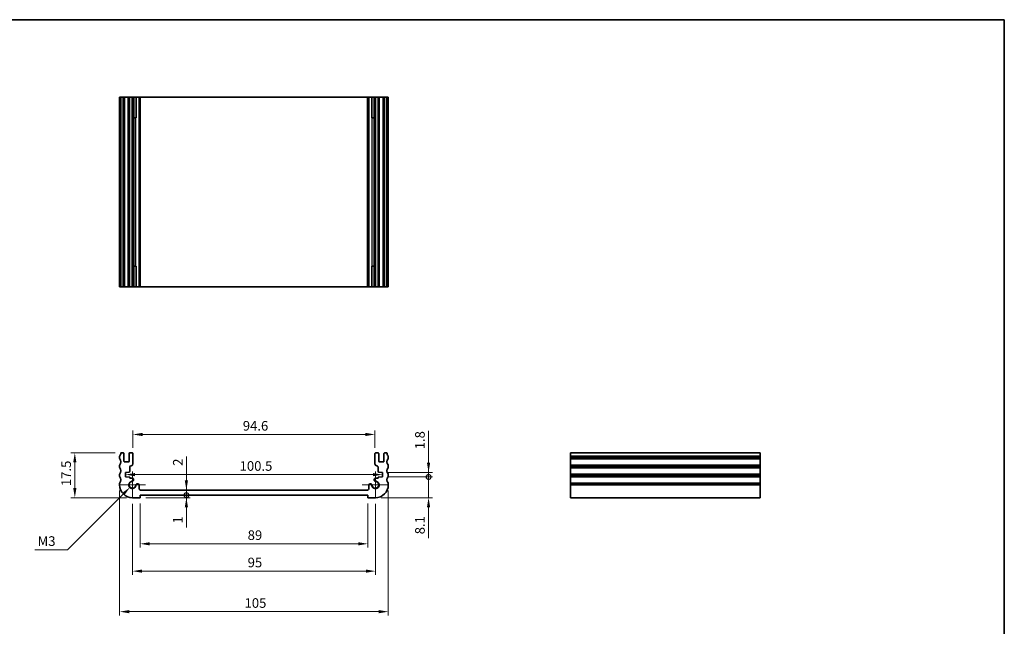
# Model space of a CAD drawing. Units: millimetres. Extents: x 0 to 2972, y 0 to 562.
# Drawn here: x 1991 to 2376, y 185 to 422 of the extents above; entities that cross this region are included whole.
import ezdxf

# ---------------------------------------------------------------- set-up
doc = ezdxf.new("R2010")
doc.units = ezdxf.units.MM
doc.layers.get('Defpoints').update_dxf_attribs({"lineweight": 25})
for name, color, linetype, lineweight in [('Border (ISO)', 7, 'Continuous', 35), ('Center Mark (ISO)', 131, 'Continuous', 18), ('Dimension (ISO)', 7, 'Continuous', 18), ('Dimension (ISO) @ 1', 7, 'Continuous', 18), ('Visible (ISO)', 7, 'Continuous', 35), ('Visible Narrow (ISO)', 7, 'Continuous', 25)]:
    doc.layers.add(name, color=color, linetype=linetype, lineweight=lineweight)
doc.styles.add('Note Text (TK)', font='MS PGothic.ttf')
doc.dimstyles.new('Default - Method 1b (TK)', dxfattribs={"dimtxt": 2.5, "dimasz": 2.5, "dimexe": 1, "dimexo": 1.499999999999999, "dimgap": 1, "dimtad": 1, "dimrnd": 1e-08, "dimdsep": 46, "dimtxsty": 'Note Text (TK)', "dimcen": 0.09, "dimdle": 5, "dimclrd": 100, "dimclre": 100, "dimclrt": 7, "dimadec": 1, "dimazin": 1, "dimtfac": 1, "dimtmove": 0, "dimatfit": 3, "dimfxl": 1, "dimtolj": 1, "dimlwd": -1, "dimlwe": -1, "dimarcsym": 0})

# ---------------------------------------------------------------- blocks, each defined once
blk = doc.blocks.new('図面枠 tk図枠')
at = {"layer": 'Border (ISO)'}
for p, q in [((14.49999999999999, 289), (405.4999999999999, 289)), ((405.4999999999999, 289), (405.4999999999999, 8.000000000000007))]:
    blk.add_line(p, q, dxfattribs=at)
blk = doc.blocks.new('*D48')
at = {"layer": 'Defpoints', "color": 0}
for p in [(2130.050000000005, 259.5342645749232), (2035.449999999995, 252.0342645750948), (2130.050000000005, 252.0342645750948)]:
    blk.add_point(p, dxfattribs=at)
at = {"layer": 'Dimension (ISO)', "color": 100}
for p, q in [((2035.449999999995, 254.2842645750948), (2035.449999999995, 261.0342645749232)), ((2039.199999999994, 259.5342645749232), (2126.300000000006, 259.5342645749232)), ((2130.050000000005, 254.2842645750948), (2130.050000000005, 261.0342645749232))]:
    blk.add_line(p, q, dxfattribs=at)
for points in [[(2039.199999999994, 260.1592645749232), (2039.199999999994, 258.9092645749232), (2035.449999999995, 259.5342645749232)], [(2126.300000000006, 260.1592645749232), (2126.300000000006, 258.9092645749232), (2130.050000000005, 259.5342645749232)]]:
    blk.add_solid(points, dxfattribs=at)
at = {"layer": 'Dimension (ISO)', "color": 7, "insert": (2078.403409090842, 262.9092645749232), "char_height": 3.75, "attachment_point": 4, "style": 'Note Text (TK)'}
blk.add_mtext('\\A1;94.6', dxfattribs=at)
blk = doc.blocks.new('*D49')
at = {"layer": 'Defpoints', "color": 0}
for p in [(2032.500000000087, 243.8498726397576), (2132.999999999913, 243.8498726397817), (2132.999999999913, 243.8498726401623)]:
    blk.add_point(p, dxfattribs=at)
at = {"layer": 'Dimension (ISO)', "color": 100}
blk.add_line((2036.250000000087, 243.8498726401623), (2129.249999999913, 243.8498726401623), dxfattribs=at)
for points in [[(2036.250000000087, 244.4748726401623), (2036.250000000087, 243.2248726401623), (2032.500000000087, 243.8498726401623)], [(2129.249999999913, 244.4748726401623), (2129.249999999913, 243.2248726401623), (2132.999999999913, 243.8498726401623)]]:
    blk.add_solid(points, dxfattribs=at)
at = {"layer": 'Dimension (ISO)', "color": 7, "insert": (2077.167613636364, 247.2248726401623), "char_height": 3.75, "attachment_point": 4, "style": 'Note Text (TK)'}
blk.add_mtext('\\A1;100.5', dxfattribs=at)
blk = doc.blocks.new('*D50')
at = {"layer": 'Defpoints', "color": 0}
for p in [(2030.750000000004, 252.3342645750588), (2012.749999999973, 234.8342645750089), (2035.25000000017, 234.8342645750089)]:
    blk.add_point(p, dxfattribs=at)
at = {"layer": 'Dimension (ISO)', "color": 100}
for p, q in [((2028.500000000004, 252.3342645750588), (2011.249999999973, 252.3342645750588)), ((2012.749999999973, 248.5842645750588), (2012.749999999973, 238.584264575009)), ((2033.00000000017, 234.8342645750089), (2011.249999999973, 234.8342645750089))]:
    blk.add_line(p, q, dxfattribs=at)
for points in [[(2012.124999999973, 248.5842645750588), (2013.374999999973, 248.5842645750588), (2012.749999999973, 252.3342645750588)], [(2012.124999999973, 238.584264575009), (2013.374999999973, 238.584264575009), (2012.749999999973, 234.8342645750089)]]:
    blk.add_solid(points, dxfattribs=at)
at = {"layer": 'Dimension (ISO)', "color": 7, "insert": (2009.374999999972, 239.3655145749067), "char_height": 3.75, "attachment_point": 4, "rotation": 90, "style": 'Note Text (TK)'}
blk.add_mtext('\\A1;17.5', dxfattribs=at)
blk = doc.blocks.new('*D51')
at = {"layer": 'Defpoints', "color": 0}
for p in [(2034.320154582863, 238.9044191577487), (2035.250000000124, 239.8342645750088)]:
    blk.add_point(p, dxfattribs=at)
at = {"layer": 'Dimension (ISO)', "color": 100}
for p, q in [((2009.93604441397, 214.5203089888736), (2031.668504153413, 236.2527687283003)), ((1997.070700908295, 214.5203089888736), (2009.93604441397, 214.5203089888736))]:
    blk.add_line(p, q, dxfattribs=at)
blk.add_solid([(2031.226562415171, 236.6947104665421), (2032.110445891654, 235.8108269900585), (2034.320154582863, 238.9044191577487)], dxfattribs=at)
at = {"layer": 'Dimension (ISO)', "color": 7, "insert": (1997.070700908295, 217.8953089888738), "char_height": 3.75, "attachment_point": 4, "style": 'Note Text (TK)'}
blk.add_mtext('\\A1; \\fＭＳ Ｐゴシック|b0|i0;M3', dxfattribs=at)
blk = doc.blocks.new('_DotSmall')
at = {"color": 0, "linetype": 'ByBlock', "const_width": 0.5}
blk.add_lwpolyline([(-0.0625, 0, 1), (0.0625, 0, 1)], format="xyb", close=True, dxfattribs=at)
blk = doc.blocks.new('*D52')
at = {"layer": 'Defpoints', "color": 0}
for p in [(2038.250000000159, 235.8342645750362), (2038.359425884106, 237.8342645743146), (2056.359425884107, 237.8342645743146)]:
    blk.add_point(p, dxfattribs=at)
at = {"layer": 'Dimension (ISO)', "color": 100}
for p, q in [((2056.359425884107, 241.5842645743146), (2056.359425884107, 250.9665633061667)), ((2056.359425884107, 235.8342645750362), (2056.359425884107, 237.8342645743146)), ((2056.359425884107, 235.8342645750362), (2056.359425884107, 232.0842645750361))]:
    blk.add_line(p, q, dxfattribs=at)
blk.add_solid([(2055.734425884106, 241.5842645743146), (2056.984425884106, 241.5842645743146), (2056.359425884107, 237.8342645743146)], dxfattribs=at)
at = {"layer": 'Dimension (ISO)', "color": 100, "xscale": 3.75, "yscale": 3.75, "zscale": 3.75, "rotation": 90}
blk.add_blockref('_DotSmall', (2056.359425884107, 235.8342645750362), dxfattribs=at)
at = {"layer": 'Dimension (ISO)', "color": 7, "insert": (2052.984425884106, 247.2932678516206), "char_height": 3.75, "attachment_point": 4, "rotation": 90, "style": 'Note Text (TK)'}
blk.add_mtext('\\A1;2', dxfattribs=at)
blk = doc.blocks.new('*D53')
at = {"layer": 'Defpoints', "color": 0}
for p in [(2038.250000000159, 235.8342645750362), (2038.250000000166, 234.8342645750177), (2056.359425884107, 235.8342645750362)]:
    blk.add_point(p, dxfattribs=at)
at = {"layer": 'Dimension (ISO)', "color": 100}
for p, q in [((2056.359425884107, 235.8342645750362), (2056.359425884107, 243.3342645750361)), ((2040.500000000166, 234.8342645750177), (2057.859425884106, 234.8342645750177)), ((2056.359425884107, 235.8342645750362), (2056.359425884107, 234.8342645750177)), ((2056.359425884107, 231.0842645750177), (2056.359425884107, 223.2050031945545))]:
    blk.add_line(p, q, dxfattribs=at)
blk.add_solid([(2055.734425884106, 231.0842645750177), (2056.984425884106, 231.0842645750177), (2056.359425884107, 234.8342645750177)], dxfattribs=at)
at = {"layer": 'Dimension (ISO)', "color": 100, "xscale": 3.75, "yscale": 3.75, "zscale": 3.75, "rotation": 270}
blk.add_blockref('_DotSmall', (2056.359425884107, 235.8342645750362), dxfattribs=at)
at = {"layer": 'Dimension (ISO)', "color": 7, "insert": (2052.984425884106, 224.7050031945539), "char_height": 3.75, "attachment_point": 4, "rotation": 90, "style": 'Note Text (TK)'}
blk.add_mtext('\\A1;1', dxfattribs=at)
blk = doc.blocks.new('*D54')
at = {"layer": 'Defpoints', "color": 0}
for p in [(2038.250000000164, 234.8342645750176), (2127.249999999836, 234.8342645750176), (2127.249999999836, 216.8342645750102)]:
    blk.add_point(p, dxfattribs=at)
at = {"layer": 'Dimension (ISO)', "color": 100}
for p, q in [((2038.250000000164, 232.5842645750176), (2038.250000000164, 215.3342645750102)), ((2127.249999999836, 232.5842645750176), (2127.249999999836, 215.3342645750102)), ((2042.000000000165, 216.8342645750102), (2123.499999999836, 216.8342645750102))]:
    blk.add_line(p, q, dxfattribs=at)
for points in [[(2042.000000000165, 217.4592645750102), (2042.000000000165, 216.2092645750102), (2038.250000000164, 216.8342645750102)], [(2123.499999999836, 217.4592645750102), (2123.499999999836, 216.2092645750102), (2127.249999999836, 216.8342645750102)]]:
    blk.add_solid(points, dxfattribs=at)
at = {"layer": 'Dimension (ISO)', "color": 7, "insert": (2080.299715909194, 220.2092645750102), "char_height": 3.75, "attachment_point": 4, "style": 'Note Text (TK)'}
blk.add_mtext('\\A1;89', dxfattribs=at)
blk = doc.blocks.new('*D55')
at = {"layer": 'Defpoints', "color": 0}
for p in [(2035.250000000123, 234.6592645750088), (2130.249999999876, 234.6592645750089), (2130.249999999876, 206.1592645750089)]:
    blk.add_point(p, dxfattribs=at)
at = {"layer": 'Dimension (ISO)', "color": 100}
for p, q in [((2035.250000000123, 232.4092645750088), (2035.250000000123, 204.6592645750088)), ((2130.249999999876, 232.4092645750088), (2130.249999999876, 204.6592645750088)), ((2039.000000000124, 206.1592645750089), (2126.499999999877, 206.1592645750089))]:
    blk.add_line(p, q, dxfattribs=at)
for points in [[(2039.000000000124, 206.7842645750089), (2039.000000000124, 205.5342645750088), (2035.250000000123, 206.1592645750089)], [(2126.499999999877, 206.7842645750089), (2126.499999999877, 205.5342645750088), (2130.249999999876, 206.1592645750089)]]:
    blk.add_solid(points, dxfattribs=at)
at = {"layer": 'Dimension (ISO)', "color": 7, "insert": (2080.310369318182, 209.5342645750088), "char_height": 3.75, "attachment_point": 4, "style": 'Note Text (TK)'}
blk.add_mtext('\\A1;95', dxfattribs=at)
blk = doc.blocks.new('*D56')
at = {"layer": 'Defpoints', "color": 0}
for p in [(2030.250000000124, 239.8342645750066), (2135.249999999876, 239.8342645750065), (2135.249999999876, 190.3342645757564)]:
    blk.add_point(p, dxfattribs=at)
at = {"layer": 'Dimension (ISO)', "color": 100}
for p, q in [((2030.250000000124, 237.5842645750066), (2030.250000000124, 188.8342645757564)), ((2135.249999999876, 237.5842645750065), (2135.249999999876, 188.8342645757564)), ((2034.000000000125, 190.3342645757564), (2131.499999999876, 190.3342645757564))]:
    blk.add_line(p, q, dxfattribs=at)
for points in [[(2034.000000000125, 190.9592645757564), (2034.000000000125, 189.7092645757564), (2030.250000000124, 190.3342645757564)], [(2131.499999999876, 190.9592645757564), (2131.499999999876, 189.7092645757564), (2135.249999999876, 190.3342645757564)]]:
    blk.add_solid(points, dxfattribs=at)
at = {"layer": 'Dimension (ISO)', "color": 7, "insert": (2079.085227276578, 193.7092645757564), "char_height": 3.75, "attachment_point": 4, "style": 'Note Text (TK)'}
blk.add_mtext('\\A1;105', dxfattribs=at)
blk = doc.blocks.new('*D57')
at = {"layer": 'Defpoints', "color": 0}
for p in [(2132.999999999921, 244.7342645750253), (2132.999999999906, 242.9342645750251), (2150.999999999921, 244.7342645750253)]:
    blk.add_point(p, dxfattribs=at)
at = {"layer": 'Dimension (ISO)', "color": 100}
for p, q in [((2150.999999999921, 248.4842645750253), (2150.999999999921, 260.9657987513414)), ((2135.249999999921, 244.7342645750253), (2152.499999999921, 244.7342645750253)), ((2135.249999999906, 242.9342645750251), (2152.499999999921, 242.9342645750251)), ((2150.999999999921, 242.9342645750251), (2150.999999999921, 244.7342645750253)), ((2150.999999999921, 242.9342645750251), (2150.999999999921, 239.1842645750251))]:
    blk.add_line(p, q, dxfattribs=at)
blk.add_solid([(2150.37499999992, 248.4842645750253), (2151.624999999921, 248.4842645750253), (2150.999999999921, 244.7342645750253)], dxfattribs=at)
at = {"layer": 'Dimension (ISO)', "color": 100, "xscale": 3.75, "yscale": 3.75, "zscale": 3.75, "rotation": 90}
blk.add_blockref('_DotSmall', (2150.999999999921, 242.9342645750251), dxfattribs=at)
at = {"layer": 'Dimension (ISO)', "color": 7, "insert": (2147.62499999992, 253.7342646604317), "char_height": 3.75, "attachment_point": 4, "rotation": 90, "style": 'Note Text (TK)'}
blk.add_mtext('\\A1;1.8', dxfattribs=at)
blk = doc.blocks.new('*D58')
at = {"layer": 'Defpoints', "color": 0}
for p in [(2132.999999999906, 242.9342645750251), (2150.999999999921, 242.9342645750251), (2130.249999999832, 234.8342645750091)]:
    blk.add_point(p, dxfattribs=at)
at = {"layer": 'Dimension (ISO)', "color": 100}
for p, q in [((2150.999999999921, 242.9342645750251), (2150.999999999921, 250.434264575025)), ((2135.249999999906, 242.9342645750251), (2152.499999999921, 242.9342645750251)), ((2150.999999999921, 242.9342645750251), (2150.999999999921, 234.8342645750091)), ((2132.499999999832, 234.8342645750091), (2152.499999999921, 234.8342645750091)), ((2150.999999999921, 231.0842645750091), (2150.999999999921, 219.0501735871797))]:
    blk.add_line(p, q, dxfattribs=at)
blk.add_solid([(2150.37499999992, 231.0842645750091), (2151.624999999921, 231.0842645750091), (2150.999999999921, 234.8342645750091)], dxfattribs=at)
at = {"layer": 'Dimension (ISO)', "color": 100, "xscale": 3.75, "yscale": 3.75, "zscale": 3.75, "rotation": 270}
blk.add_blockref('_DotSmall', (2150.999999999921, 242.9342645750251), dxfattribs=at)
at = {"layer": 'Dimension (ISO)', "color": 7, "insert": (2147.62499999992, 220.5501735871789), "char_height": 3.75, "attachment_point": 4, "rotation": 90, "style": 'Note Text (TK)'}
blk.add_mtext('\\A1;8.1', dxfattribs=at)

msp = doc.modelspace()

# ---------------------------------------------------------------- linework, layer by layer
at = {"layer": 'Center Mark (ISO)', "linetype": 'Continuous'}
for p, q in [((2035.250000000123, 245.0092645750088), (2035.250000000123, 234.6592645750088)), ((2130.249999999876, 245.0092645750088), (2130.249999999876, 234.6592645750089)), ((2040.425000000123, 239.8342645750088), (2030.075000000124, 239.8342645750088)), ((2135.424999999877, 239.8342645750088), (2125.074999999877, 239.8342645750088))]:
    msp.add_line(p, q, dxfattribs=at)
at = {"layer": 'Visible (ISO)'}
for p, q in [((2030.350000000071, 391.2030702506635), (2030.250000000089, 391.2030702506634)), ((2030.250000000089, 317.2030702506634), (2030.250000000089, 391.2030702506634)), ((2030.350000000071, 391.2030702506635), (2030.750000000003, 391.2030702506638)), ((2030.750000000003, 391.2030702506638), (2031.649999999991, 391.2030702506638)), ((2030.750000000003, 317.2030702506639), (2030.750000000003, 391.2030702506638)), ((2031.949999999994, 391.2030702506638), (2031.649999999991, 391.2030702506639)), ((2031.950000000021, 391.2030702506628), (2032.250000000024, 391.2030702506627)), ((2031.949999999994, 317.2030702506638), (2031.949999999994, 391.2030702506638)), ((2032.250000000024, 391.2030702506628), (2033.650000000019, 391.2030702506628)), ((2033.650000000019, 391.2030702506627), (2033.950000000021, 391.2030702506628)), ((2034.249999999992, 391.2030702506639), (2033.949999999995, 391.2030702506638)), ((2033.949999999995, 317.2030702506638), (2033.949999999995, 391.2030702506638)), ((2034.249999999992, 391.2030702506638), (2035.149999999992, 391.2030702506638)), ((2035.449999999995, 391.2030702506638), (2035.149999999992, 391.2030702506639)), ((2035.752097060974, 391.2030702506608), (2035.45000000003, 391.2030702506609)), ((2035.449999999995, 317.2030702506638), (2035.449999999995, 391.2030702506638)), ((2035.752097060974, 391.2030702506598), (2036.660798879705, 391.2030702506601)), ((2035.752097060974, 317.2030702506607), (2035.752097060974, 391.2030702506608)), ((2036.660798879705, 391.2030702506602), (2036.660798879705, 383.2030702506602)), ((2037.859425865172, 391.2030702506601), (2036.660798879705, 391.2030702506602)), ((2037.859425865172, 317.2030702506601), (2037.859425865172, 391.2030702506601)), ((2037.859425865184, 391.2030702506597), (2038.359425884106, 391.2030702506596)), ((2038.359425884106, 391.2030702506596), (2127.140574135337, 391.2030702506596)), ((2127.140574135337, 391.2030702506596), (2127.640574134817, 391.2030702506597)), ((2128.839201120295, 391.2030702506602), (2127.640574134828, 391.2030702506601)), ((2127.640574134828, 317.2030702506601), (2127.640574134828, 391.2030702506601)), ((2128.839201120295, 391.2030702506601), (2129.747902939026, 391.2030702506597)), ((2128.839201120295, 383.2030702506602), (2128.839201120295, 391.2030702506602)), ((2130.04999999997, 391.2030702506609), (2129.747902939026, 391.2030702506608)), ((2129.747902939026, 317.2030702506607), (2129.747902939026, 391.2030702506608)), ((2130.350000000008, 391.2030702506639), (2130.050000000005, 391.2030702506638)), ((2130.050000000005, 317.2030702506638), (2130.050000000005, 391.2030702506638)), ((2130.350000000008, 391.2030702506638), (2131.250000000008, 391.2030702506638)), ((2131.550000000006, 391.2030702506638), (2131.250000000008, 391.2030702506639)), ((2131.549999999979, 391.2030702506628), (2131.849999999981, 391.2030702506627)), ((2131.550000000006, 317.2030702506638), (2131.550000000006, 391.2030702506638)), ((2131.849999999981, 391.2030702506628), (2133.249999999975, 391.2030702506628)), ((2133.249999999975, 391.2030702506627), (2133.54999999998, 391.2030702506628)), ((2133.850000000009, 391.2030702506639), (2133.550000000006, 391.2030702506638)), ((2133.550000000006, 317.2030702506638), (2133.550000000006, 391.2030702506638)), ((2133.850000000009, 391.2030702506638), (2134.749999999996, 391.2030702506638)), ((2134.749999999996, 391.2030702506638), (2135.149999999929, 391.2030702506635)), ((2134.749999999996, 317.2030702506639), (2134.749999999996, 391.2030702506638)), ((2135.249999999911, 391.2030702506634), (2135.149999999929, 391.2030702506635)), ((2135.249999999911, 317.2030702506634), (2135.249999999911, 391.2030702506634)), ((2036.561269726606, 383.20307025066), (2035.752097060974, 383.2030702506598)), ((2036.561269726606, 383.2030702506602), (2036.660798879705, 383.2030702506602)), ((2128.839201120295, 383.2030702506602), (2128.938730273393, 383.2030702506601)), ((2129.747902939026, 383.2030702506598), (2128.938730273393, 383.20307025066)), ((2035.752097060974, 325.2030702506598), (2036.561269726606, 325.2030702506601)), ((2036.660798879705, 325.2030702506602), (2036.561269726606, 325.2030702506601)), ((2036.660798879705, 325.2030702506602), (2036.660798879705, 317.2030702506602)), ((2128.839201120295, 317.2030702506602), (2128.839201120295, 325.2030702506602)), ((2128.938730273393, 325.2030702506602), (2128.839201120295, 325.2030702506602)), ((2128.938730273393, 325.2030702506601), (2129.747902939026, 325.2030702506598)), ((2030.350000000071, 317.2030702506635), (2030.250000000089, 317.2030702506634)), ((2030.350000000071, 317.2030702506635), (2030.750000000003, 317.2030702506639)), ((2030.750000000003, 317.2030702506639), (2031.649999999991, 317.2030702506639)), ((2031.949999999994, 317.2030702506638), (2031.649999999991, 317.2030702506639)), ((2031.950000000021, 317.2030702506628), (2032.250000000024, 317.2030702506627)), ((2032.250000000024, 317.2030702506628), (2033.650000000019, 317.2030702506628)), ((2033.650000000019, 317.2030702506627), (2033.950000000021, 317.2030702506628)), ((2034.249999999992, 317.2030702506639), (2033.949999999995, 317.2030702506638)), ((2034.249999999992, 317.2030702506639), (2035.149999999992, 317.2030702506639)), ((2035.449999999995, 317.2030702506638), (2035.149999999992, 317.2030702506639)), ((2035.752097060974, 317.2030702506607), (2035.45000000003, 317.2030702506609)), ((2036.660798879705, 317.2030702506601), (2035.752097060974, 317.2030702506597)), ((2037.859425865172, 317.2030702506601), (2036.660798879705, 317.2030702506602)), ((2037.859425865184, 317.2030702506597), (2038.359425884106, 317.2030702506595)), ((2038.359425884106, 317.2030702506595), (2127.140574135337, 317.2030702506595)), ((2127.140574135337, 317.2030702506595), (2127.640574134817, 317.2030702506597)), ((2128.839201120295, 317.2030702506602), (2127.640574134828, 317.2030702506601)), ((2129.747902939026, 317.2030702506598), (2128.839201120295, 317.2030702506601)), ((2130.04999999997, 317.2030702506609), (2129.747902939026, 317.2030702506607)), ((2130.350000000008, 317.2030702506639), (2130.050000000005, 317.2030702506638)), ((2130.350000000008, 317.2030702506639), (2131.250000000008, 317.2030702506639)), ((2131.550000000006, 317.2030702506638), (2131.250000000008, 317.2030702506639)), ((2131.549999999979, 317.2030702506628), (2131.849999999981, 317.2030702506627)), ((2131.849999999981, 317.2030702506628), (2133.249999999975, 317.2030702506628)), ((2133.249999999975, 317.2030702506627), (2133.54999999998, 317.2030702506628)), ((2133.850000000009, 317.2030702506639), (2133.550000000006, 317.2030702506638)), ((2133.850000000009, 317.2030702506639), (2134.749999999996, 317.2030702506639)), ((2134.749999999996, 317.2030702506639), (2135.149999999929, 317.2030702506635)), ((2135.249999999911, 317.2030702506634), (2135.149999999929, 317.2030702506635)), ((2030.250000000077, 250.3342645750448), (2030.250000000089, 250.8342645751562)), ((2030.750000000003, 252.3342645750588), (2031.649999999991, 252.3342645750643)), ((2031.949999999994, 252.034264575067), (2031.950000000021, 249.0842645749727)), ((2033.950000000021, 249.0842645749907), (2033.949999999995, 252.0342645750826)), ((2034.249999999992, 252.3342645750867), (2035.149999999992, 252.3342645750947)), ((2035.449999999995, 252.0342645750948), (2035.45000000003, 248.0342645759603)), ((2130.04999999997, 248.0342645759603), (2130.050000000005, 252.0342645750948)), ((2130.350000000008, 252.3342645750946), (2131.250000000008, 252.3342645750865)), ((2131.550000000006, 252.0342645750826), (2131.549999999978, 249.0842645749907)), ((2133.54999999998, 249.0842645749727), (2133.550000000006, 252.034264575067)), ((2133.850000000009, 252.3342645750643), (2134.749999999996, 252.3342645750588)), ((2135.249999999911, 250.8342645751562), (2135.249999999923, 250.3342645750448)), ((2206.528170360389, 252.3342645750588), (2206.52817036039, 251.1342645751339)), ((2206.528170360389, 252.3342645750588), (2280.528170360389, 252.3342645750588)), ((2206.52817036039, 250.8342645751562), (2206.52817036039, 251.1342645751339)), ((2206.52817036039, 250.8342645751562), (2206.52817036039, 250.3342645750448)), ((2206.52817036039, 250.0342645750447), (2206.52817036039, 250.3342645750448)), ((2280.528170360389, 252.3342645750588), (2280.52817036039, 251.1342645751339)), ((2280.52817036039, 250.8342645751562), (2280.528170360389, 251.1342645751339)), ((2280.52817036039, 250.8342645751562), (2280.52817036039, 250.3342645750448)), ((2280.528170360389, 250.0342645750447), (2280.528170360389, 250.3342645750448)), ((2030.250000000081, 246.8342645750447), (2030.25000000008, 247.334264575045)), ((2032.250000000024, 248.7842645749753), (2033.650000000019, 248.7842645749878)), ((2034.250000000068, 246.8342645759264), (2034.250000000075, 245.136391021771)), ((2131.249999999925, 245.136391021771), (2131.249999999932, 246.8342645759263)), ((2131.849999999981, 248.7842645749878), (2133.249999999975, 248.7842645749751)), ((2135.24999999992, 247.334264575045), (2135.249999999919, 246.8342645750447)), ((2206.52817036039, 250.0342645750446), (2206.52817036039, 247.6342645750456)), ((2206.52817036039, 247.3342645750449), (2206.52817036039, 247.6342645750456)), ((2206.52817036039, 247.334264575045), (2206.52817036039, 246.8342645750447)), ((2206.52817036039, 246.5342645750449), (2206.52817036039, 246.8342645750447)), ((2206.52817036039, 246.5342645750448), (2206.52817036039, 244.134264575046)), ((2280.52817036039, 250.0342645750446), (2280.52817036039, 247.6342645750456)), ((2280.52817036039, 247.3342645750449), (2280.528170360389, 247.6342645750456)), ((2280.52817036039, 247.334264575045), (2280.52817036039, 246.8342645750447)), ((2280.528170360389, 246.5342645750449), (2280.528170360389, 246.8342645750447)), ((2280.52817036039, 246.5342645750448), (2280.52817036039, 244.134264575046)), ((2030.250000000084, 243.3342645750447), (2030.250000000084, 243.8342645750447)), ((2033.970926942199, 244.8371218066904), (2032.50000000008, 244.7342645750252)), ((2032.50000000008, 244.7342645750252), (2032.500000000094, 242.9342645750249)), ((2032.500000000094, 242.9342645750249), (2034.250000000072, 242.8118926541267)), ((2034.250000000072, 242.8118926541267), (2034.250000000098, 242.4436904400419)), ((2034.250000000098, 242.4436904400419), (2035.102097060974, 242.4436904400496)), ((2130.397902939026, 242.4436904400494), (2131.249999999902, 242.4436904400419)), ((2131.249999999928, 242.8118926541266), (2132.999999999905, 242.9342645750249)), ((2131.249999999902, 242.4436904400419), (2131.249999999928, 242.8118926541266)), ((2132.99999999992, 244.7342645750252), (2131.529073057802, 244.8371218066904)), ((2132.999999999905, 242.9342645750249), (2132.99999999992, 244.7342645750252)), ((2135.249999999917, 243.8342645750447), (2135.249999999917, 243.3342645750447)), ((2206.52817036039, 243.8342645750447), (2206.52817036039, 244.134264575046)), ((2206.52817036039, 243.8342645750447), (2206.52817036039, 243.3342645750447)), ((2206.52817036039, 243.0342645750447), (2206.52817036039, 243.3342645750447)), ((2206.52817036039, 243.0342645750449), (2206.52817036039, 240.6342645750457)), ((2280.52817036039, 243.8342645750447), (2280.528170360389, 244.134264575046)), ((2280.52817036039, 243.8342645750447), (2280.52817036039, 243.3342645750447)), ((2280.528170360389, 243.0342645750447), (2280.528170360389, 243.3342645750447)), ((2280.52817036039, 243.0342645750449), (2280.52817036039, 240.6342645750457)), ((2030.250000000124, 239.8342645750065), (2030.250000000085, 240.3342645750447)), ((2037.859425865172, 239.6863616359605), (2037.859425865184, 238.3342645750704)), ((2127.640574134817, 238.3342645750704), (2127.640574134828, 239.6863616359605)), ((2135.249999999915, 240.3342645750447), (2135.249999999876, 239.8342645750065)), ((2206.52817036039, 240.3342645750447), (2206.52817036039, 240.6342645750458)), ((2206.52817036039, 240.3342645750447), (2206.52817036039, 239.8342645750065)), ((2206.528170360388, 234.8342645750089), (2206.52817036039, 239.8342645750066)), ((2280.52817036039, 240.3342645750447), (2280.528170360389, 240.6342645750458)), ((2280.52817036039, 240.3342645750447), (2280.52817036039, 239.8342645750065)), ((2280.528170360388, 234.8342645750089), (2280.52817036039, 239.8342645750066)), ((2038.250000000164, 234.8342645750176), (2035.250000000169, 234.8342645750088)), ((2038.250000000159, 235.834264575036), (2038.250000000164, 234.8342645750176)), ((2127.249999999841, 235.834264575036), (2038.250000000159, 235.834264575036)), ((2038.359425884106, 237.8342645743145), (2127.140574135337, 237.8342645750743)), ((2127.249999999836, 234.8342645750175), (2127.249999999841, 235.834264575036)), ((2130.249999999831, 234.8342645750089), (2127.249999999836, 234.8342645750175)), ((2206.528170360388, 234.8342645750089), (2280.528170360388, 234.8342645750089))]:
    msp.add_line(p, q, dxfattribs=at)
for centre, radius, start, end in [((2030.750000000089, 250.8342645751579), 0.4999999999994353, 143.1301023575413, 180), ((2030.750000000078, 250.3342645750465), 0.5000000000005307, 180, 216.8698976460651), ((2028.750000000005, 252.3342645750432), 1.999999999998848, 323.1301023573824, 0), ((2031.649999999994, 252.0342645750643), 0.2999999999999514, 0, 90.00000000052108), ((2034.249999999995, 252.034264575086), 0.3000000000007483, 90.00000000065138, 180), ((2035.149999999993, 252.0342645750933), 0.3000000000013747, 0, 90.00000000029965), ((2130.350000000007, 252.0342645750933), 0.3000000000013081, 89.99999999968735, 180), ((2131.250000000005, 252.0342645750859), 0.3000000000006908, 0, 89.99999999932255), ((2133.850000000006, 252.0342645750643), 0.2999999999999581, 89.99999999950494, 180), ((2136.749999999995, 252.3342645750432), 1.999999999998802, 180, 216.8698976426195), ((2134.749999999911, 250.8342645751579), 0.4999999999994044, 0, 36.86989764245867), ((2134.749999999922, 250.3342645750466), 0.5000000000006466, 323.1301023539395, 0), ((2030.750000000082, 247.3342645750442), 0.5000000000017013, 143.13010235407, 180), ((2030.750000000081, 246.8342645750452), 0.5000000000000517, 180, 216.8698976458971), ((2028.75000000008, 248.8342645750437), 1.999999999999624, 323.1301023542209, 36.8698976458872), ((2028.750000000082, 245.3342645750439), 1.999999999999602, 323.1301023542357, 36.86989764588584), ((2032.250000000022, 249.0842645749759), 0.3000000000006358, 180, 270.0000000005992), ((2033.650000000019, 249.0842645749906), 0.300000000002798, 270.000000000026, 0), ((2034.75000000008, 246.8342645759419), 0.5000000000113114, 90.00000000312663, 180), ((2034.75000000003, 248.0342645759535), 0.7000000000003873, 270.0000000018369, 0), ((2130.74999999997, 248.0342645759537), 0.7000000000004948, 180, 269.9999999981631), ((2130.74999999992, 246.8342645759418), 0.5000000000113758, 0, 89.99999999687338), ((2131.849999999981, 249.0842645749907), 0.300000000002818, 180, 269.999999999987), ((2133.249999999978, 249.0842645749759), 0.3000000000007008, 269.9999999993746, 0), ((2136.749999999921, 248.8342645750437), 1.999999999999708, 143.1301023541131, 216.8698976457827), ((2136.749999999918, 245.3342645750439), 1.9999999999996, 143.1301023541128, 216.8698976457791), ((2134.749999999918, 247.3342645750442), 0.5000000000016769, 0, 36.86989764590808), ((2134.749999999919, 246.8342645750452), 0.4999999999999716, 323.1301023541067, 0), ((2030.750000000086, 243.8342645750453), 0.5000000000023852, 143.1301023542317, 180), ((2030.750000000084, 243.3342645750447), 0.5000000000000339, 180, 216.8698976458314), ((2028.750000000085, 241.8342645750438), 1.999999999999844, 323.1301023542315, 36.86989764588992), ((2033.950000000075, 245.1363910217681), 0.2999999999997281, 274.0000000000226, 0), ((2035.102097060974, 241.7936904400496), 0.6500000000000341, 302.4306127787551, 89.99999999998697), ((2130.397902939026, 241.7936904400496), 0.6499999999999756, 90, 237.569387221233), ((2131.549999999925, 245.1363910217681), 0.2999999999997355, 180, 265.9999999999773), ((2136.749999999915, 241.8342645750438), 1.999999999999815, 143.1301023541114, 216.8698976457802), ((2134.749999999915, 243.8342645750452), 0.5000000000024039, 0, 36.86989764575494), ((2134.749999999916, 243.3342645750447), 0.5000000000000959, 323.1301023541568, 0), ((2030.750000000088, 240.3342645750442), 0.5000000000026145, 143.130102354156, 180), ((2035.250000000102, 239.8342645749877), 5.000000000020863, 180, 270.0000000007686), ((2035.250000000123, 239.8342645750088), 1.425, 81.90432930181736, 8.095670701128935), ((2035.250000000123, 239.8342645750088), 1.314999999999963, 94.31665967252091, 355.6833403304246), ((2035.102097060974, 241.7936904400496), 0.6500000000000298, 274.316659672547, 302.4306127787546), ((2037.209425865172, 239.6863616359603), 0.6499999999999369, 147.5693872241864, 175.6833403304169), ((2037.209425865172, 239.6863616359603), 0.6499999999999426, 0, 147.5693872241864), ((2128.290574134828, 239.6863616359603), 0.6499999999999773, 32.43061277581172, 180), ((2130.249999999876, 239.8342645750088), 1.425000000000006, 171.9043292988714, 98.09567069818264), ((2128.290574134828, 239.6863616359604), 0.6499999999997759, 4.316659669584169, 32.43061277581608), ((2130.249999999876, 239.8342645750088), 1.315, 184.3166596695775, 85.68334032747909), ((2130.397902939026, 241.7936904400495), 0.649999999999886, 237.5693872212316, 265.6833403274529), ((2130.249999999854, 239.8342645750297), 5.000000000020783, 269.9999999997264, 0), ((2134.749999999912, 240.3342645750442), 0.5000000000025464, 0, 36.86989764585181), ((2038.359425864921, 238.3342645740517), 0.4999999997372695, 180, 270.0000021983994), ((2127.140574135079, 238.3342645748117), 0.4999999997373905, 270.0000000295726, 0)]:
    msp.add_arc(centre, radius, start, end, dxfattribs=at)
at = {"layer": 'Visible Narrow (ISO)'}
for p, q in [((2030.350000000071, 317.2030702506635), (2030.350000000071, 391.2030702506635)), ((2031.649999999991, 317.2030702506639), (2031.649999999991, 391.2030702506638)), ((2032.250000000024, 317.2030702506628), (2032.250000000024, 391.2030702506628)), ((2033.650000000019, 317.2030702506628), (2033.650000000019, 391.2030702506628)), ((2034.249999999992, 317.2030702506639), (2034.249999999992, 391.2030702506638)), ((2035.149999999992, 317.2030702506639), (2035.149999999992, 391.2030702506638)), ((2038.359425884106, 317.2030702506595), (2038.359425884106, 391.2030702506596)), ((2127.140574135337, 317.2030702506595), (2127.140574135337, 391.2030702506596)), ((2130.350000000008, 317.2030702506639), (2130.350000000008, 391.2030702506638)), ((2131.250000000008, 317.2030702506639), (2131.250000000008, 391.2030702506638)), ((2131.849999999981, 317.2030702506628), (2131.849999999981, 391.2030702506628)), ((2133.249999999975, 317.2030702506628), (2133.249999999975, 391.2030702506628)), ((2133.850000000009, 317.2030702506639), (2133.850000000009, 391.2030702506638)), ((2135.149999999929, 317.2030702506635), (2135.149999999929, 391.2030702506635)), ((2036.561269726606, 325.2030702506601), (2036.561269726606, 383.2030702506601)), ((2128.938730273393, 325.2030702506601), (2128.938730273393, 383.2030702506601)), ((2206.52817036039, 251.1342645751339), (2280.52817036039, 251.1342645751339)), ((2206.52817036039, 250.8342645751562), (2280.52817036039, 250.8342645751562)), ((2206.52817036039, 250.3342645750448), (2280.52817036039, 250.3342645750448)), ((2206.52817036039, 250.0342645750446), (2280.52817036039, 250.0342645750446)), ((2206.52817036039, 247.6342645750456), (2280.52817036039, 247.6342645750456)), ((2206.52817036039, 247.334264575045), (2280.52817036039, 247.334264575045)), ((2206.52817036039, 246.8342645750447), (2280.52817036039, 246.8342645750447)), ((2206.52817036039, 246.5342645750449), (2280.52817036039, 246.5342645750449)), ((2206.52817036039, 244.134264575046), (2280.52817036039, 244.134264575046)), ((2206.52817036039, 243.8342645750447), (2280.52817036039, 243.8342645750447)), ((2206.52817036039, 243.3342645750447), (2280.52817036039, 243.3342645750447)), ((2206.52817036039, 243.0342645750449), (2280.52817036039, 243.0342645750449)), ((2206.52817036039, 240.6342645750458), (2280.52817036039, 240.6342645750458)), ((2206.52817036039, 240.3342645750447), (2280.52817036039, 240.3342645750447)), ((2206.52817036039, 239.8342645750065), (2280.52817036039, 239.8342645750065))]:
    msp.add_line(p, q, dxfattribs=at)

# ---------------------------------------------------------------- block references
at = {"xscale": 1.5, "yscale": 1.5, "zscale": 1.5}
msp.add_blockref('図面枠 tk図枠', (1767.75, -11.99999999999995), dxfattribs=at)

# ---------------------------------------------------------------- dimensions: what is measured, and where the dimension line sits
at = {"layer": 'Dimension (ISO) @ 1', "color": 100}
for base, p1, p2, override, picture, middle in [((2130.050000000005, 259.5342645749232), (2035.449999999995, 252.0342645750948), (2130.050000000005, 252.0342645750948), {"dimscale": 1, "dimtxt": 3.75, "dimasz": 3.75, "dimexe": 1.5, "dimexo": 2.249999999999999, "dimgap": 1.5, "dimdec": 2, "dimcen": 0.135, "dimtol": 0, "dimlim": 0, "dimtp": 0, "dimtm": 0, "dimtdec": 2, "dimtix": 0, "dimtofl": 0, "dimtmove": 0, "dimatfit": 1}, '*D48', (2082.749999999933, 259.5342645749232)), ((2132.999999999913, 243.8498726401623), (2032.500000000087, 243.8498726397576), (2132.999999999913, 243.8498726397817), {"dimscale": 1, "dimtxt": 3.75, "dimasz": 3.75, "dimexe": 1.5, "dimexo": 2.249999999999999, "dimgap": 1.5, "dimdec": 2, "dimcen": 0.135, "dimse1": 1, "dimse2": 1, "dimtol": 0, "dimlim": 0, "dimtp": 0, "dimtm": 0, "dimtdec": 2, "dimtix": 0, "dimtofl": 0, "dimtmove": 0, "dimatfit": 1}, '*D49', (2082.75, 243.8498726401623)), ((2127.249999999836, 216.8342645750102), (2038.250000000164, 234.8342645750176), (2127.249999999836, 234.8342645750176), {"dimscale": 1, "dimtxt": 3.75, "dimasz": 3.75, "dimexe": 1.5, "dimexo": 2.249999999999999, "dimgap": 1.5, "dimdec": 2, "dimcen": 0.135, "dimtol": 0, "dimlim": 0, "dimtp": 0, "dimtm": 0, "dimtdec": 2, "dimtix": 0, "dimtofl": 0, "dimtmove": 0, "dimatfit": 1}, '*D54', (2082.750000000103, 216.8342645750102))]:
    dim = msp.add_linear_dim(base=base, p1=p1, p2=p2, dimstyle='Default - Method 1b (TK)', override=override, dxfattribs=at)
    dim.commit()
    dim.dimension.update_dxf_attribs({"geometry": picture, "text_midpoint": middle, "dimtype": 128})
for base, p1, p2, angle, override, picture, middle in [((2150.999999999921, 244.7342645750253), (2132.999999999905, 242.9342645750249), (2132.99999999992, 244.7342645750252), 90, {"dimscale": 1, "dimtxt": 3.75, "dimasz": 3.75, "dimexe": 1.5, "dimexo": 2.249999999999999, "dimgap": 1.5, "dimdec": 2, "dimblk1": 'DotSmall', "dimsah": 1, "dimcen": 0.135, "dimdle": 0, "dimtol": 0, "dimlim": 0, "dimtp": 0, "dimtm": 0, "dimtdec": 2, "dimtix": 0, "dimtofl": 1, "dimtmove": 0, "dimatfit": 1}, '*D57', (2150.99999999992, 256.6000317058863)), ((2012.749999999973, 234.8342645750089), (2030.750000000003, 252.3342645750588), (2035.250000000169, 234.8342645750088), 90, {"dimscale": 1, "dimtxt": 3.75, "dimasz": 3.75, "dimexe": 1.5, "dimexo": 2.249999999999999, "dimgap": 1.5, "dimdec": 2, "dimcen": 0.135, "dimtol": 0, "dimlim": 0, "dimtp": 0, "dimtm": 0, "dimtdec": 2, "dimtix": 0, "dimtofl": 0, "dimtmove": 0, "dimatfit": 1}, '*D50', (2012.749999999972, 243.5842645749067)), ((2056.359425884107, 237.8342645743146), (2038.250000000159, 235.834264575036), (2038.359425884106, 237.8342645743145), 90, {"dimscale": 1, "dimtxt": 3.75, "dimasz": 3.75, "dimexe": 1.5, "dimexo": 2.249999999999999, "dimgap": 1.5, "dimdec": 2, "dimblk1": 'DotSmall', "dimsah": 1, "dimcen": 0.135, "dimdle": 0, "dimse1": 1, "dimse2": 1, "dimtol": 0, "dimlim": 0, "dimtp": 0, "dimtm": 0, "dimtdec": 2, "dimtix": 0, "dimtofl": 1, "dimtmove": 0, "dimatfit": 1}, '*D52', (2056.359425884106, 248.3799155788933)), ((2150.999999999921, 242.9342645750251), (2130.249999999831, 234.834264575009), (2132.999999999905, 242.9342645750249), 90, {"dimscale": 1, "dimtxt": 3.75, "dimasz": 3.75, "dimexe": 1.5, "dimexo": 2.249999999999999, "dimgap": 1.5, "dimdec": 2, "dimblk2": 'DotSmall', "dimsah": 1, "dimcen": 0.135, "dimdle": 0, "dimtol": 0, "dimlim": 0, "dimtp": 0, "dimtm": 0, "dimtdec": 2, "dimtix": 0, "dimtofl": 1, "dimtmove": 0, "dimatfit": 1}, '*D58', (2150.99999999992, 223.1922190417244)), ((2056.359425884107, 235.8342645750362), (2038.250000000164, 234.8342645750176), (2038.250000000159, 235.834264575036), 90, {"dimscale": 1, "dimtxt": 3.75, "dimasz": 3.75, "dimexe": 1.5, "dimexo": 2.249999999999999, "dimgap": 1.5, "dimdec": 2, "dimblk2": 'DotSmall', "dimsah": 1, "dimcen": 0.135, "dimdle": 0, "dimse2": 1, "dimtol": 0, "dimlim": 0, "dimtp": 0, "dimtm": 0, "dimtdec": 2, "dimtix": 0, "dimtofl": 1, "dimtmove": 0, "dimatfit": 1}, '*D53', (2056.359425884106, 225.2696338763721)), ((2135.249999999876, 190.3342645757564), (2030.250000000124, 239.8342645750066), (2135.249999999876, 239.8342645750065), 180, {"dimscale": 1, "dimtxt": 3.75, "dimasz": 3.75, "dimexe": 1.5, "dimexo": 2.249999999999999, "dimgap": 1.5, "dimdec": 2, "dimcen": 0.135, "dimtol": 0, "dimlim": 0, "dimtp": 0, "dimtm": 0, "dimtdec": 2, "dimtix": 0, "dimtofl": 0, "dimtmove": 0, "dimatfit": 1}, '*D56', (2082.750000003851, 190.3342645757564)), ((2130.249999999876, 206.1592645750089), (2035.250000000123, 234.6592645750088), (2130.249999999876, 234.6592645750089), 180, {"dimscale": 1, "dimtxt": 3.75, "dimasz": 3.75, "dimexe": 1.5, "dimexo": 2.249999999999999, "dimgap": 1.5, "dimdec": 2, "dimcen": 0.135, "dimtol": 0, "dimlim": 0, "dimtp": 0, "dimtm": 0, "dimtdec": 2, "dimtix": 0, "dimtofl": 0, "dimtmove": 0, "dimatfit": 1}, '*D55', (2082.75, 206.1592645750089))]:
    dim = msp.add_linear_dim(base=base, p1=p1, p2=p2, angle=angle, dimstyle='Default - Method 1b (TK)', override=override, dxfattribs=at)
    dim.commit()
    dim.dimension.update_dxf_attribs({"geometry": picture, "text_midpoint": middle, "dimtype": 128})
dim = msp.add_radius_dim(center=(2035.250000000124, 239.8342645750088), mpoint=(2034.320154582863, 238.9044191577487), text=' \\fＭＳ Ｐゴシック|b0|i0;M3', dimstyle='Default - Method 1b (TK)', override={"dimscale": 1, "dimtxt": 3.75, "dimasz": 3.75, "dimexe": 1.5, "dimexo": 2.249999999999999, "dimgap": 1.5, "dimtih": 1, "dimtoh": 1, "dimdec": 2, "dimlfac": 1.000000000000017, "dimcen": 0, "dimtol": 0, "dimlim": 0, "dimtp": 0, "dimtm": 0, "dimtdec": 2, "dimtix": 0, "dimtofl": 0, "dimtmove": 0, "dimatfit": 3}, dxfattribs=at)
dim.commit()
dim.dimension.update_dxf_attribs({"geometry": '*D51', "text_midpoint": (2001.150956590113, 214.5203089888738), "dimtype": 132})

doc.saveas('drawing.dxf')
